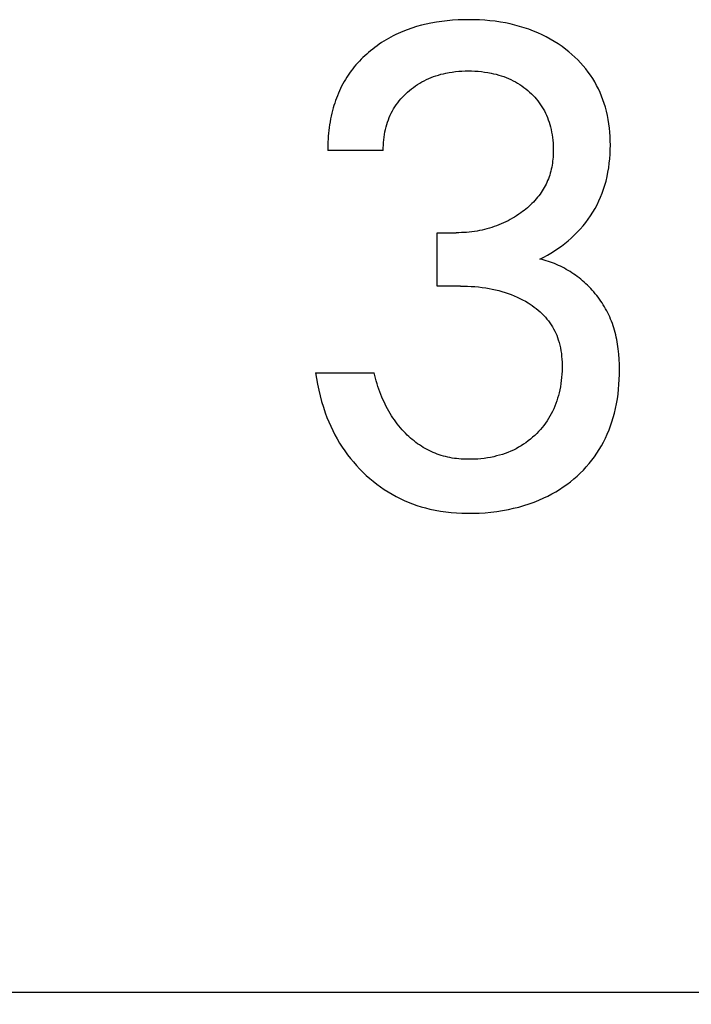
# Model space of a CAD drawing. Extents: x 0 to 594, y 0 to 420.
# Drawn here: x 256 to 259, y 242 to 245 of the extents above; entities that cross this region are included whole.
import ezdxf
from ezdxf.enums import TextEntityAlignment as Align

# ---------------------------------------------------------------- set-up
doc = ezdxf.new("R2010")
doc.units = 0
doc.header["$LTSCALE"] = 32.67
doc.header["$MEASUREMENT"] = 0
doc.layers.add('10000_FRONT', color=7, linetype='CONTINUOUS')
doc.layers.add('10100_DIM_FRONT', color=7, linetype='CONTINUOUS')
doc.dimstyles.get("Standard").update_dxf_attribs({"dimtxt": 0.18, "dimasz": 0.18, "dimexe": 0.18, "dimexo": 0.0625, "dimgap": 0.09, "dimtad": 0, "dimtih": 1, "dimtoh": 1, "dimdec": 4, "dimzin": 0, "dimdsep": 46, "dimtxsty": 'Standard', "dimcen": 0.09, "dimadec": 0, "dimazin": 0, "dimtfac": 1, "dimtdec": 4, "dimtofl": 0, "dimtmove": 0, "dimatfit": 3, "dimfxl": 1, "dimtolj": 1, "dimtzin": 0, "dimarcsym": 0})

# ---------------------------------------------------------------- blocks, each defined once
blk = doc.blocks.new('*D2')
at = {"layer": '10100_DIM_FRONT', "color": 7, "linetype": 'Continuous'}
for p, q in [((286.2151, 244.7151), (286.2151, 228.5845)), ((246.2151, 241.9151), (246.2151, 228.5845)), ((246.2151, 230.5845), (266.2151, 230.5845)), ((286.2151, 230.5845), (266.2151, 230.5845))]:
    blk.add_line(p, q, dxfattribs=at)
for points in [[(249.7151, 231.0845), (246.2151, 230.5845), (249.7151, 230.0845)], [(282.7151, 230.0845), (286.2151, 230.5845), (282.7151, 231.0845)]]:
    blk.add_solid(points, dxfattribs=at)
at = {"layer": '10100_DIM_FRONT', "color": 7, "linetype": 'Continuous', "width": 1.047619}
blk.add_text('40', height=3.5, dxfattribs=at).set_placement((263.2938, 231.4595), (268.7938, 231.4595), align=Align.FIT)

msp = doc.modelspace()

# ---------------------------------------------------------------- linework, layer by layer
at = {"layer": '10000_FRONT', "color": 7, "linetype": 'Continuous'}
for p, q in [((257.80432, 245.38828), (257.78495, 245.38657)), ((257.82374, 245.38946), (257.80432, 245.38828)), ((257.84319, 245.39015), (257.82374, 245.38946)), ((257.86266, 245.39036), (257.84319, 245.39015)), ((257.88148, 245.39013), (257.86266, 245.39036)), ((257.90029, 245.38945), (257.88148, 245.39013)), ((257.91906, 245.38831), (257.90029, 245.38945)), ((257.9378, 245.38667), (257.91906, 245.38831)), ((257.64261, 245.3545), (257.62624, 245.3481)), ((257.6592, 245.36032), (257.64261, 245.3545)), ((257.67598, 245.36556), (257.6592, 245.36032)), ((257.69294, 245.37026), (257.67598, 245.36556)), ((257.71003, 245.37441), (257.69294, 245.37026)), ((257.72723, 245.37805), (257.71003, 245.37441)), ((257.74639, 245.38148), (257.72723, 245.37805)), ((257.76563, 245.38431), (257.74639, 245.38148)), ((257.78495, 245.38657), (257.76563, 245.38431)), ((257.95648, 245.38452), (257.9378, 245.38667)), ((257.97509, 245.38183), (257.95648, 245.38452)), ((257.99362, 245.37858), (257.97509, 245.38183)), ((258.01052, 245.37509), (257.99362, 245.37858)), ((258.02732, 245.37109), (258.01052, 245.37509)), ((258.04399, 245.36658), (258.02732, 245.37109)), ((258.06051, 245.36155), (258.04399, 245.36658)), ((258.07685, 245.35599), (258.06051, 245.36155)), ((258.093, 245.34989), (258.07685, 245.35599)), ((257.56708, 245.31858), (257.55877, 245.31353)), ((257.5755, 245.32345), (257.56708, 245.31858)), ((257.58401, 245.32814), (257.5755, 245.32345)), ((257.59263, 245.33264), (257.58401, 245.32814)), ((257.60133, 245.33696), (257.59263, 245.33264)), ((257.61013, 245.3411), (257.60133, 245.33696)), ((257.62624, 245.3481), (257.61013, 245.3411)), ((258.10892, 245.34324), (258.093, 245.34989)), ((258.12398, 245.33633), (258.10892, 245.34324)), ((258.13879, 245.32892), (258.12398, 245.33633)), ((258.15334, 245.321), (258.13879, 245.32892)), ((258.16762, 245.31257), (258.15334, 245.321)), ((257.51893, 245.28562), (257.51133, 245.27952)), ((257.52666, 245.29155), (257.51893, 245.28562)), ((257.53451, 245.29731), (257.52666, 245.29155)), ((257.54248, 245.30289), (257.53451, 245.29731)), ((257.55057, 245.3083), (257.54248, 245.30289)), ((257.55877, 245.31353), (257.55057, 245.3083)), ((258.18159, 245.30365), (258.16762, 245.31257)), ((258.19524, 245.29424), (258.18159, 245.30365)), ((258.20856, 245.28434), (258.19524, 245.29424)), ((258.21974, 245.27542), (258.20856, 245.28434)), ((257.4776, 245.24872), (257.47126, 245.24214)), ((257.48408, 245.25516), (257.4776, 245.24872)), ((257.4907, 245.26147), (257.48408, 245.25516)), ((257.49745, 245.26763), (257.4907, 245.26147)), ((257.50433, 245.27365), (257.49745, 245.26763)), ((257.51133, 245.27952), (257.50433, 245.27365)), ((258.23064, 245.26615), (258.21974, 245.27542)), ((258.24123, 245.25653), (258.23064, 245.26615)), ((258.25149, 245.24656), (258.24123, 245.25653)), ((257.44746, 245.21446), (257.44192, 245.20722)), ((257.45317, 245.22158), (257.44746, 245.21446)), ((257.45904, 245.22856), (257.45317, 245.22158)), ((257.46507, 245.23542), (257.45904, 245.22856)), ((257.47126, 245.24214), (257.46507, 245.23542)), ((258.2614, 245.23626), (258.25149, 245.24656)), ((258.27094, 245.22561), (258.2614, 245.23626)), ((258.28009, 245.21463), (258.27094, 245.22561)), ((258.28882, 245.20333), (258.28009, 245.21463)), ((257.42152, 245.17688), (257.41684, 245.1689)), ((257.42639, 245.18474), (257.42152, 245.17688)), ((257.43138, 245.19235), (257.42639, 245.18474)), ((257.43656, 245.19985), (257.43138, 245.19235)), ((257.44192, 245.20722), (257.43656, 245.19985)), ((257.71061, 245.17617), (257.71903, 245.18001)), ((257.71903, 245.18001), (257.72757, 245.18358)), ((257.72757, 245.18358), (257.73621, 245.18688)), ((257.73621, 245.18688), (257.74496, 245.18991)), ((257.74496, 245.18991), (257.7538, 245.19269)), ((257.7538, 245.19269), (257.76271, 245.1952)), ((257.76271, 245.1952), (257.77169, 245.19746)), ((257.77169, 245.19746), (257.78073, 245.19946)), ((257.78073, 245.19946), (257.79199, 245.2016)), ((257.79199, 245.2016), (257.80332, 245.20337)), ((257.80332, 245.20337), (257.81469, 245.20479)), ((257.81469, 245.20479), (257.82611, 245.20587)), ((257.82611, 245.20587), (257.83755, 245.20662)), ((257.83755, 245.20662), (257.84901, 245.20707)), ((257.84901, 245.20707), (257.86049, 245.20723)), ((257.86049, 245.20723), (257.8722, 245.2071)), ((257.8722, 245.2071), (257.88391, 245.20666)), ((257.88391, 245.20666), (257.89559, 245.20591)), ((257.89559, 245.20591), (257.90724, 245.20483)), ((257.90724, 245.20483), (257.91886, 245.20341)), ((257.91886, 245.20341), (257.93043, 245.20162)), ((257.93043, 245.20162), (257.94193, 245.19946)), ((257.94193, 245.19946), (257.95106, 245.19747)), ((257.95106, 245.19747), (257.96013, 245.19522)), ((257.96013, 245.19522), (257.96914, 245.19271)), ((257.96914, 245.19271), (257.97807, 245.18995)), ((257.97807, 245.18995), (257.98691, 245.18691)), ((257.98691, 245.18691), (257.99565, 245.18361)), ((257.99565, 245.18361), (258.00427, 245.18003)), ((258.00427, 245.18003), (258.01278, 245.17617)), ((258.29711, 245.1917), (258.28882, 245.20333)), ((258.30482, 245.17998), (258.29711, 245.1917)), ((258.31207, 245.16796), (258.30482, 245.17998)), ((257.40397, 245.1443), (257.40006, 245.13591)), ((257.40807, 245.15261), (257.40397, 245.1443)), ((257.41235, 245.16081), (257.40807, 245.15261)), ((257.41684, 245.1689), (257.41235, 245.16081)), ((257.65013, 245.13735), (257.65714, 245.14303)), ((257.65714, 245.14303), (257.66432, 245.14848)), ((257.66432, 245.14848), (257.67166, 245.1537)), ((257.67166, 245.1537), (257.67916, 245.15868)), ((257.67916, 245.15868), (257.68682, 245.16343)), ((257.68682, 245.16343), (257.69461, 245.16793)), ((257.69461, 245.16793), (257.70254, 245.17218)), ((257.70254, 245.17218), (257.71061, 245.17617)), ((258.01278, 245.17617), (258.02082, 245.1722)), ((258.02082, 245.1722), (258.02874, 245.16796)), ((258.02874, 245.16796), (258.03651, 245.16347)), ((258.03651, 245.16347), (258.04414, 245.15873)), ((258.04414, 245.15873), (258.05161, 245.15374)), ((258.05161, 245.15374), (258.05892, 245.14851)), ((258.05892, 245.14851), (258.06606, 245.14305)), ((258.06606, 245.14305), (258.07302, 245.13735)), ((258.31889, 245.15569), (258.31207, 245.16796)), ((258.32525, 245.14317), (258.31889, 245.15569)), ((258.33116, 245.13042), (258.32525, 245.14317)), ((257.38946, 245.11018), (257.3863, 245.10145)), ((257.39281, 245.11884), (257.38946, 245.11018)), ((257.39634, 245.12741), (257.39281, 245.11884)), ((257.40006, 245.13591), (257.39634, 245.12741)), ((257.61354, 245.10032), (257.61911, 245.10698)), ((257.61911, 245.10698), (257.62491, 245.11344)), ((257.62491, 245.11344), (257.63092, 245.11972)), ((257.63092, 245.11972), (257.63714, 245.12579)), ((257.63714, 245.12579), (257.64354, 245.13167)), ((257.64354, 245.13167), (257.65013, 245.13735)), ((258.07302, 245.13735), (258.07948, 245.1317)), ((258.07948, 245.1317), (258.08576, 245.12586)), ((258.08576, 245.12586), (258.09185, 245.11981)), ((258.09185, 245.11981), (258.09773, 245.11356)), ((258.09773, 245.11356), (258.10339, 245.10712)), ((258.10339, 245.10712), (258.10883, 245.1005)), ((258.33662, 245.11748), (258.33116, 245.13042)), ((258.34162, 245.10435), (258.33662, 245.11748)), ((257.37788, 245.07485), (257.37543, 245.06586)), ((257.38051, 245.08377), (257.37788, 245.07485)), ((257.38331, 245.09264), (257.38051, 245.08377)), ((257.3863, 245.10145), (257.38331, 245.09264)), ((257.58952, 245.06431), (257.59378, 245.07186)), ((257.59378, 245.07186), (257.59832, 245.07925)), ((257.59832, 245.07925), (257.60313, 245.08645)), ((257.60313, 245.08645), (257.6082, 245.09348)), ((257.6082, 245.09348), (257.61354, 245.10032)), ((258.10883, 245.1005), (258.11402, 245.09368)), ((258.11402, 245.09368), (258.11895, 245.08669)), ((258.11895, 245.08669), (258.12362, 245.07952)), ((258.12362, 245.07952), (258.1281, 245.07202)), ((258.1281, 245.07202), (258.13229, 245.06436)), ((258.34616, 245.09107), (258.34162, 245.10435)), ((258.35025, 245.07764), (258.34616, 245.09107)), ((258.35416, 245.06293), (258.35025, 245.07764)), ((257.37059, 245.0457), (257.36848, 245.03554)), ((257.3729, 245.05581), (257.37059, 245.0457)), ((257.37543, 245.06586), (257.3729, 245.05581)), ((257.5752, 245.03266), (257.57837, 245.04076)), ((257.57837, 245.04076), (257.58182, 245.04875)), ((257.58182, 245.04875), (257.58553, 245.0566)), ((257.58553, 245.0566), (257.58952, 245.06431)), ((258.13229, 245.06436), (258.1362, 245.05654)), ((258.1362, 245.05654), (258.13983, 245.04859)), ((258.13983, 245.04859), (258.14318, 245.04051)), ((258.14318, 245.04051), (258.14627, 245.03232)), ((258.35754, 245.0481), (258.35416, 245.06293)), ((258.36041, 245.03316), (258.35754, 245.0481)), ((257.3634, 245.00487), (257.36211, 244.9946)), ((257.36489, 245.01512), (257.3634, 245.00487)), ((257.36658, 245.02535), (257.36489, 245.01512)), ((257.36848, 245.03554), (257.36658, 245.02535)), ((257.5649, 244.99848), (257.56723, 245.00776)), ((257.56723, 245.00776), (257.56963, 245.01615)), ((257.56963, 245.01615), (257.57228, 245.02446)), ((257.57228, 245.02446), (257.5752, 245.03266)), ((258.14627, 245.03232), (258.1491, 245.02403)), ((258.1491, 245.02403), (258.15167, 245.01567)), ((258.15167, 245.01567), (258.15398, 245.00723)), ((258.15398, 245.00723), (258.15626, 244.99777)), ((258.36279, 245.01813), (258.36041, 245.03316)), ((258.3647, 245.00303), (258.36279, 245.01813)), ((258.36615, 244.98786), (258.3647, 245.00303)), ((257.36011, 244.97405), (257.3594, 244.96378)), ((257.36101, 244.98433), (257.36011, 244.97405)), ((257.36211, 244.9946), (257.36101, 244.98433)), ((257.55857, 244.96078), (257.55971, 244.97026)), ((257.55971, 244.97026), (257.56114, 244.97971)), ((257.56114, 244.97971), (257.56287, 244.98912)), ((257.56287, 244.98912), (257.5649, 244.99848)), ((258.15626, 244.99777), (258.15824, 244.98824)), ((258.15824, 244.98824), (258.15992, 244.97867)), ((258.15992, 244.97867), (258.16131, 244.96905)), ((258.16131, 244.96905), (258.16242, 244.95938)), ((258.36717, 244.97266), (258.36615, 244.98786)), ((258.36776, 244.95742), (258.36717, 244.97266)), ((257.35855, 244.94328), (257.35841, 244.93307)), ((257.35841, 244.93307), (257.35844, 244.92289)), ((257.35889, 244.95352), (257.35855, 244.94328)), ((257.3594, 244.96378), (257.35889, 244.95352)), ((257.55687, 244.92289), (257.55688, 244.93233)), ((257.55688, 244.93233), (257.55716, 244.94179)), ((257.55716, 244.94179), (257.55772, 244.95128)), ((257.55772, 244.95128), (257.55857, 244.96078)), ((258.16242, 244.95938), (258.16324, 244.94969)), ((258.16324, 244.94969), (258.1638, 244.93997)), ((258.1638, 244.93997), (258.16408, 244.93023)), ((258.16408, 244.93023), (258.1641, 244.92048)), ((258.36774, 244.92592), (258.36796, 244.94217)), ((258.36796, 244.94217), (258.36776, 244.95742)), ((257.55687, 244.92289), (257.35844, 244.92289)), ((258.1632, 244.89876), (258.16259, 244.89154)), ((258.16365, 244.90599), (258.1632, 244.89876)), ((258.16395, 244.91324), (258.16365, 244.90599)), ((258.1641, 244.92048), (258.16395, 244.91324)), ((258.36592, 244.89349), (258.36707, 244.90969)), ((258.36707, 244.90969), (258.36774, 244.92592)), ((258.15843, 244.8629), (258.15693, 244.85583)), ((258.15974, 244.87001), (258.15843, 244.8629)), ((258.16087, 244.87716), (258.15974, 244.87001)), ((258.16182, 244.88433), (258.16087, 244.87716)), ((258.16259, 244.89154), (258.16182, 244.88433)), ((258.35945, 244.84529), (258.36213, 244.86128)), ((258.36213, 244.86128), (258.36428, 244.87735)), ((258.36428, 244.87735), (258.36592, 244.89349)), ((258.14898, 244.82837), (258.14656, 244.82186)), ((258.15121, 244.83494), (258.14898, 244.82837)), ((258.15332, 244.84185), (258.15121, 244.83494)), ((258.15523, 244.84881), (258.15332, 244.84185)), ((258.15693, 244.85583), (258.15523, 244.84881)), ((258.35242, 244.81365), (258.35622, 244.82941)), ((258.35622, 244.82941), (258.35945, 244.84529)), ((258.13166, 244.79047), (258.12816, 244.78445)), ((258.135, 244.79658), (258.13166, 244.79047)), ((258.13816, 244.80278), (258.135, 244.79658)), ((258.14114, 244.80906), (258.13816, 244.80278)), ((258.14394, 244.81542), (258.14114, 244.80906)), ((258.14656, 244.82186), (258.14394, 244.81542)), ((258.34379, 244.78477), (258.34836, 244.79914)), ((258.34836, 244.79914), (258.35242, 244.81365)), ((258.10793, 244.75559), (258.10316, 244.74987)), ((258.11254, 244.76145), (258.10793, 244.75559)), ((258.11668, 244.76703), (258.11254, 244.76145)), ((258.12066, 244.77273), (258.11668, 244.76703)), ((258.12449, 244.77854), (258.12066, 244.77273)), ((258.12816, 244.78445), (258.12449, 244.77854)), ((258.32706, 244.74273), (258.33314, 244.75654)), ((258.33314, 244.75654), (258.33872, 244.77056)), ((258.33872, 244.77056), (258.34379, 244.78477)), ((258.07713, 244.7233), (258.07153, 244.71839)), ((258.0826, 244.72835), (258.07713, 244.7233)), ((258.08795, 244.73353), (258.0826, 244.72835)), ((258.09317, 244.73885), (258.08795, 244.73353)), ((258.09824, 244.74429), (258.09317, 244.73885)), ((258.10316, 244.74987), (258.09824, 244.74429)), ((258.31338, 244.71584), (258.32047, 244.72916)), ((258.32047, 244.72916), (258.32706, 244.74273)), ((258.0257, 244.68514), (258.01801, 244.68056)), ((258.03327, 244.68991), (258.0257, 244.68514)), ((258.04074, 244.69486), (258.03327, 244.68991)), ((258.04808, 244.7), (258.04074, 244.69486)), ((258.05409, 244.70441), (258.04808, 244.7)), ((258.06, 244.70894), (258.05409, 244.70441)), ((258.06582, 244.7136), (258.06, 244.70894)), ((258.07153, 244.71839), (258.06582, 244.7136)), ((258.28897, 244.67745), (258.29762, 244.68997)), ((258.29762, 244.68997), (258.30579, 244.70281)), ((258.30579, 244.70281), (258.31338, 244.71584)), ((257.953, 244.65081), (257.94449, 244.64798)), ((257.96144, 244.65384), (257.953, 244.65081)), ((257.9698, 244.65708), (257.96144, 244.65384)), ((257.97808, 244.66051), (257.9698, 244.65708)), ((257.98625, 244.66413), (257.97808, 244.66051)), ((257.99434, 244.66795), (257.98625, 244.66413)), ((258.00233, 244.67196), (257.99434, 244.66795)), ((258.01022, 244.67616), (258.00233, 244.67196)), ((258.01801, 244.68056), (258.01022, 244.67616)), ((258.26031, 244.64191), (258.27029, 244.6534)), ((258.27029, 244.6534), (258.27985, 244.66525)), ((258.27985, 244.66525), (258.28897, 244.67745)), ((257.7488, 244.43855), (257.7488, 244.62892)), ((257.7488, 244.62892), (257.81711, 244.62892)), ((257.82649, 244.62901), (257.81711, 244.62892)), ((257.83587, 244.62929), (257.82649, 244.62901)), ((257.84524, 244.62975), (257.83587, 244.62929)), ((257.8546, 244.63042), (257.84524, 244.62975)), ((257.86395, 244.63128), (257.8546, 244.63042)), ((257.87328, 244.63235), (257.86395, 244.63128)), ((257.88258, 244.63362), (257.87328, 244.63235)), ((257.89186, 244.63511), (257.88258, 244.63362)), ((257.90109, 244.63681), (257.89186, 244.63511)), ((257.90987, 244.63865), (257.90109, 244.63681)), ((257.9186, 244.64068), (257.90987, 244.63865)), ((257.92729, 244.64291), (257.9186, 244.64068)), ((257.93592, 244.64534), (257.92729, 244.64291)), ((257.94449, 244.64798), (257.93592, 244.64534)), ((258.22808, 244.60964), (258.23918, 244.62001)), ((258.23918, 244.62001), (258.24993, 244.63077)), ((258.24993, 244.63077), (258.26031, 244.64191)), ((258.18087, 244.5723), (258.19302, 244.58099)), ((258.19302, 244.58099), (258.20501, 244.59016)), ((258.20501, 244.59016), (258.2167, 244.5997)), ((258.2167, 244.5997), (258.22808, 244.60964)), ((258.12975, 244.54156), (258.14289, 244.54861)), ((258.14289, 244.54861), (258.15579, 244.55609)), ((258.15579, 244.55609), (258.16846, 244.564)), ((258.16846, 244.564), (258.18087, 244.5723)), ((258.11639, 244.53494), (258.12975, 244.54156)), ((258.12398, 244.53314), (258.11639, 244.53494)), ((258.13153, 244.53115), (258.12398, 244.53314)), ((258.13903, 244.52899), (258.13153, 244.53115)), ((258.14647, 244.52665), (258.13903, 244.52899)), ((258.15386, 244.52414), (258.14647, 244.52665)), ((258.16119, 244.52146), (258.15386, 244.52414)), ((258.16846, 244.51861), (258.16119, 244.52146)), ((258.17567, 244.5156), (258.16846, 244.51861)), ((258.18281, 244.51242), (258.17567, 244.5156)), ((258.18988, 244.50909), (258.18281, 244.51242)), ((258.19688, 244.5056), (258.18988, 244.50909)), ((258.2038, 244.50195), (258.19688, 244.5056)), ((258.21065, 244.49815), (258.2038, 244.50195)), ((258.21742, 244.49421), (258.21065, 244.49815)), ((258.2241, 244.49012), (258.21742, 244.49421)), ((258.23069, 244.48589), (258.2241, 244.49012)), ((258.2372, 244.48151), (258.23069, 244.48589)), ((258.24362, 244.477), (258.2372, 244.48151)), ((258.24994, 244.47235), (258.24362, 244.477)), ((257.83229, 244.43855), (257.7488, 244.43855)), ((257.83229, 244.43855), (257.84526, 244.43843)), ((257.84526, 244.43843), (257.85822, 244.43805)), ((257.85822, 244.43805), (257.87118, 244.4374)), ((258.25616, 244.46758), (258.24994, 244.47235)), ((258.26229, 244.46267), (258.25616, 244.46758)), ((258.26831, 244.45763), (258.26229, 244.46267)), ((258.27422, 244.45248), (258.26831, 244.45763)), ((258.2803, 244.44694), (258.27422, 244.45248)), ((258.28626, 244.44128), (258.2803, 244.44694)), ((258.29209, 244.43549), (258.28626, 244.44128)), ((257.87118, 244.4374), (257.88412, 244.43647)), ((257.88412, 244.43647), (257.89704, 244.43524)), ((257.89704, 244.43524), (257.90993, 244.43371)), ((257.90993, 244.43371), (257.92278, 244.43186)), ((257.92278, 244.43186), (257.93449, 244.42988)), ((257.93449, 244.42988), (257.94616, 244.42761)), ((257.94616, 244.42761), (257.95777, 244.42505)), ((257.95777, 244.42505), (257.9693, 244.4222)), ((257.9693, 244.4222), (257.98076, 244.41904)), ((257.98076, 244.41904), (257.99212, 244.41557)), ((257.99212, 244.41557), (258.00338, 244.41178)), ((258.00338, 244.41178), (258.01388, 244.40792)), ((258.01388, 244.40792), (258.02427, 244.40376)), ((258.02427, 244.40376), (258.03454, 244.3993)), ((258.2978, 244.42958), (258.29209, 244.43549)), ((258.30337, 244.42354), (258.2978, 244.42958)), ((258.30881, 244.41739), (258.30337, 244.42354)), ((258.31411, 244.41113), (258.30881, 244.41739)), ((258.31926, 244.40475), (258.31411, 244.41113)), ((258.32428, 244.39827), (258.31926, 244.40475)), ((258.03454, 244.3993), (258.04467, 244.39453)), ((258.04467, 244.39453), (258.05465, 244.38945)), ((258.05465, 244.38945), (258.06446, 244.38405)), ((258.06446, 244.38405), (258.0741, 244.37831)), ((258.0741, 244.37831), (258.08163, 244.37352)), ((258.08163, 244.37352), (258.08903, 244.36851)), ((258.08903, 244.36851), (258.09627, 244.36328)), ((258.32914, 244.39168), (258.32428, 244.39827)), ((258.33385, 244.38499), (258.32914, 244.39168)), ((258.33841, 244.37821), (258.33385, 244.38499)), ((258.34281, 244.37132), (258.33841, 244.37821)), ((258.34705, 244.36435), (258.34281, 244.37132)), ((258.09627, 244.36328), (258.10336, 244.35783)), ((258.10336, 244.35783), (258.11026, 244.35217)), ((258.11026, 244.35217), (258.11697, 244.34628)), ((258.11697, 244.34628), (258.12347, 244.34017)), ((258.12347, 244.34017), (258.12975, 244.33384)), ((258.12975, 244.33384), (258.13579, 244.32727)), ((258.35112, 244.35729), (258.34705, 244.36435)), ((258.35503, 244.35014), (258.35112, 244.35729)), ((258.35877, 244.34291), (258.35503, 244.35014)), ((258.36233, 244.3356), (258.35877, 244.34291)), ((258.36572, 244.32821), (258.36233, 244.3356)), ((258.13579, 244.32727), (258.14157, 244.32048)), ((258.14157, 244.32048), (258.14681, 244.31383)), ((258.14681, 244.31383), (258.1518, 244.30698)), ((258.1518, 244.30698), (258.15653, 244.29995)), ((258.15653, 244.29995), (258.16101, 244.29274)), ((258.36892, 244.32075), (258.36572, 244.32821)), ((258.37208, 244.31288), (258.36892, 244.32075)), ((258.37504, 244.30493), (258.37208, 244.31288)), ((258.37781, 244.29692), (258.37504, 244.30493)), ((258.38039, 244.28884), (258.37781, 244.29692)), ((258.16101, 244.29274), (258.16522, 244.28538)), ((258.16522, 244.28538), (258.16915, 244.27787)), ((258.16915, 244.27787), (258.17281, 244.27022)), ((258.17281, 244.27022), (258.17618, 244.26245)), ((258.17618, 244.26245), (258.17927, 244.25457)), ((258.38279, 244.2807), (258.38039, 244.28884)), ((258.38501, 244.27251), (258.38279, 244.2807)), ((258.38707, 244.26426), (258.38501, 244.27251)), ((258.38895, 244.25596), (258.38707, 244.26426)), ((258.17927, 244.25457), (258.18205, 244.24659)), ((258.18205, 244.24659), (258.185, 244.2369)), ((258.185, 244.2369), (258.18754, 244.2271)), ((258.18754, 244.2271), (258.18968, 244.2172)), ((258.39068, 244.24762), (258.38895, 244.25596)), ((258.39224, 244.23924), (258.39068, 244.24762)), ((258.39365, 244.23082), (258.39224, 244.23924)), ((258.39492, 244.22237), (258.39365, 244.23082)), ((258.18968, 244.2172), (258.19145, 244.20722)), ((258.19145, 244.20722), (258.19288, 244.19717)), ((258.19288, 244.19717), (258.19398, 244.18708)), ((258.39604, 244.21389), (258.39492, 244.22237)), ((258.39801, 244.19543), (258.39604, 244.21389)), ((258.39937, 244.1769), (258.39801, 244.19543)), ((258.19398, 244.18708), (258.19477, 244.17694)), ((258.19477, 244.17694), (258.19529, 244.16679)), ((258.19529, 244.16679), (258.19555, 244.15663)), ((258.19555, 244.15663), (258.19555, 244.14543)), ((258.40018, 244.15833), (258.39937, 244.1769)), ((258.40049, 244.13976), (258.40018, 244.15833)), ((257.31507, 244.12892), (257.31817, 244.10812)), ((257.31507, 244.12892), (257.52434, 244.12892)), ((257.5267, 244.11904), (257.52434, 244.12892)), ((258.19468, 244.12308), (258.19379, 244.11194)), ((258.19526, 244.13424), (258.19468, 244.12308)), ((258.19555, 244.14543), (258.19526, 244.13424)), ((258.39978, 244.10465), (258.40035, 244.12218)), ((258.40035, 244.12218), (258.40049, 244.13976)), ((257.31817, 244.10812), (257.32187, 244.08736)), ((257.32187, 244.08736), (257.32618, 244.06667)), ((257.52922, 244.10919), (257.5267, 244.11904)), ((257.53192, 244.09937), (257.52922, 244.10919)), ((257.53479, 244.08958), (257.53192, 244.09937)), ((257.53784, 244.07984), (257.53479, 244.08958)), ((258.1911, 244.08978), (258.18929, 244.07876)), ((258.1926, 244.10084), (258.1911, 244.08978)), ((258.19379, 244.11194), (258.1926, 244.10084)), ((258.39731, 244.06976), (258.39878, 244.08717)), ((258.39878, 244.08717), (258.39978, 244.10465)), ((257.32618, 244.06667), (257.3311, 244.0461)), ((257.54108, 244.07016), (257.53784, 244.07984)), ((257.54451, 244.06053), (257.54108, 244.07016)), ((257.54812, 244.05098), (257.54451, 244.06053)), ((257.55193, 244.0415), (257.54812, 244.05098)), ((258.1847, 244.05689), (258.18223, 244.04717)), ((258.18716, 244.0678), (258.1847, 244.05689)), ((258.18929, 244.07876), (258.18716, 244.0678)), ((258.39291, 244.03516), (258.39536, 244.05242)), ((258.39536, 244.05242), (258.39731, 244.06976)), ((257.3311, 244.0461), (257.33664, 244.02566)), ((257.33664, 244.02566), (257.34282, 244.0054)), ((257.5556, 244.03288), (257.55193, 244.0415)), ((257.55945, 244.02433), (257.5556, 244.03288)), ((257.56346, 244.01587), (257.55945, 244.02433)), ((257.56765, 244.0075), (257.56346, 244.01587)), ((258.17315, 244.01844), (258.16956, 244.00907)), ((258.17646, 244.02793), (258.17315, 244.01844)), ((258.17948, 244.03751), (258.17646, 244.02793)), ((258.18223, 244.04717), (258.17948, 244.03751)), ((258.38646, 244.00091), (258.38995, 244.01798)), ((258.38995, 244.01798), (258.39291, 244.03516)), ((257.34282, 244.0054), (257.34964, 243.98534)), ((257.34964, 243.98534), (257.35564, 243.96931)), ((257.57202, 243.99923), (257.56765, 244.0075)), ((257.57657, 243.99105), (257.57202, 243.99923)), ((257.5813, 243.98299), (257.57657, 243.99105)), ((257.58622, 243.97504), (257.5813, 243.98299)), ((258.15699, 243.98175), (258.15217, 243.97296)), ((258.16149, 243.99071), (258.15699, 243.98175)), ((258.16568, 243.99982), (258.16149, 243.99071)), ((258.16956, 244.00907), (258.16568, 243.99982)), ((258.3783, 243.96878), (258.38242, 243.98394)), ((258.38242, 243.98394), (258.38646, 244.00091)), ((257.35564, 243.96931), (257.36206, 243.95346)), ((257.36206, 243.95346), (257.36893, 243.9378)), ((257.59133, 243.9672), (257.58622, 243.97504)), ((257.59636, 243.95989), (257.59133, 243.9672)), ((257.60155, 243.95269), (257.59636, 243.95989)), ((257.60692, 243.94562), (257.60155, 243.95269)), ((257.61245, 243.93867), (257.60692, 243.94562)), ((258.13643, 243.9485), (258.13063, 243.94071)), ((258.14196, 243.95647), (258.13643, 243.9485)), ((258.14721, 243.96463), (258.14196, 243.95647)), ((258.15217, 243.97296), (258.14721, 243.96463)), ((258.36868, 243.93885), (258.37372, 243.95375)), ((258.37372, 243.95375), (258.3783, 243.96878)), ((257.36893, 243.9378), (257.37623, 243.92236)), ((257.37623, 243.92236), (257.38399, 243.90714)), ((257.61814, 243.93186), (257.61245, 243.93867)), ((257.624, 243.92518), (257.61814, 243.93186)), ((257.63002, 243.91865), (257.624, 243.92518)), ((257.6362, 243.91226), (257.63002, 243.91865)), ((257.64254, 243.90602), (257.6362, 243.91226)), ((258.10495, 243.91157), (258.09796, 243.90482)), ((258.11172, 243.91854), (258.10495, 243.91157)), ((258.11827, 243.92573), (258.11172, 243.91854)), ((258.12458, 243.93312), (258.11827, 243.92573)), ((258.13063, 243.94071), (258.12458, 243.93312)), ((258.35715, 243.90958), (258.36315, 243.92412)), ((258.36315, 243.92412), (258.36868, 243.93885)), ((257.38399, 243.90714), (257.3922, 243.89217)), ((257.3922, 243.89217), (257.40087, 243.87747)), ((257.40087, 243.87747), (257.41001, 243.86305)), ((257.6484, 243.90052), (257.64254, 243.90602)), ((257.65439, 243.89515), (257.6484, 243.90052)), ((257.6605, 243.88992), (257.65439, 243.89515)), ((257.66673, 243.88484), (257.6605, 243.88992)), ((257.67309, 243.87992), (257.66673, 243.88484)), ((257.67956, 243.87515), (257.67309, 243.87992)), ((257.68616, 243.87055), (257.67956, 243.87515)), ((258.06606, 243.87875), (258.05757, 243.87293)), ((258.07436, 243.88485), (258.06606, 243.87875)), ((258.08244, 243.89124), (258.07436, 243.88485)), ((258.09031, 243.8979), (258.08244, 243.89124)), ((258.09796, 243.90482), (258.09031, 243.8979)), ((258.33619, 243.86735), (258.34367, 243.88117)), ((258.34367, 243.88117), (258.35066, 243.89526)), ((258.35066, 243.89526), (258.35715, 243.90958)), ((257.41001, 243.86305), (257.41935, 243.84931)), ((257.41935, 243.84931), (257.42912, 243.83586)), ((257.69287, 243.86613), (257.68616, 243.87055)), ((257.69969, 243.86189), (257.69287, 243.86613)), ((257.70663, 243.85783), (257.69969, 243.86189)), ((257.71348, 243.85408), (257.70663, 243.85783)), ((257.72042, 243.85051), (257.71348, 243.85408)), ((257.72747, 243.84713), (257.72042, 243.85051)), ((257.7346, 243.84393), (257.72747, 243.84713)), ((257.74181, 243.84093), (257.7346, 243.84393)), ((257.7491, 243.83813), (257.74181, 243.84093)), ((257.99215, 243.84049), (257.98212, 243.8371)), ((258.00207, 243.8442), (257.99215, 243.84049)), ((258.01185, 243.84823), (258.00207, 243.8442)), ((258.02149, 243.85259), (258.01185, 243.84823)), ((258.03097, 243.8573), (258.02149, 243.85259)), ((258.04001, 243.86219), (258.03097, 243.8573)), ((258.04888, 243.86741), (258.04001, 243.86219)), ((258.05757, 243.87293), (258.04888, 243.86741)), ((258.31109, 243.82822), (258.31988, 243.84086)), ((258.31988, 243.84086), (258.3282, 243.85382)), ((258.3282, 243.85382), (258.33619, 243.86735)), ((257.42912, 243.83586), (257.43932, 243.82272)), ((257.43932, 243.82272), (257.44992, 243.8099)), ((257.44992, 243.8099), (257.46091, 243.79741)), ((257.75646, 243.83552), (257.7491, 243.83813)), ((257.76389, 243.83312), (257.75646, 243.83552)), ((257.77138, 243.83091), (257.76389, 243.83312)), ((257.77892, 243.82892), (257.77138, 243.83091)), ((257.78682, 243.82706), (257.77892, 243.82892)), ((257.79477, 243.82542), (257.78682, 243.82706)), ((257.80276, 243.82399), (257.79477, 243.82542)), ((257.81079, 243.82276), (257.80276, 243.82399)), ((257.81884, 243.82173), (257.81079, 243.82276)), ((257.82693, 243.82089), (257.81884, 243.82173)), ((257.83503, 243.82023), (257.82693, 243.82089)), ((257.84315, 243.81975), (257.83503, 243.82023)), ((257.85127, 243.81943), (257.84315, 243.81975)), ((257.8594, 243.81928), (257.85127, 243.81943)), ((257.871, 243.81932), (257.8594, 243.81928)), ((257.8826, 243.81968), (257.871, 243.81932)), ((257.89417, 243.82036), (257.8826, 243.81968)), ((257.90571, 243.82137), (257.89417, 243.82036)), ((257.91722, 243.82271), (257.90571, 243.82137)), ((257.92869, 243.82439), (257.91722, 243.82271)), ((257.9401, 243.82641), (257.92869, 243.82439)), ((257.95145, 243.82878), (257.9401, 243.82641)), ((257.96175, 243.83125), (257.95145, 243.82878)), ((257.97198, 243.83402), (257.96175, 243.83125)), ((257.98212, 243.8371), (257.97198, 243.83402)), ((258.29217, 243.80391), (258.30185, 243.8159)), ((258.30185, 243.8159), (258.31109, 243.82822)), ((257.46091, 243.79741), (257.47229, 243.78526)), ((257.47229, 243.78526), (257.48404, 243.77347)), ((257.48404, 243.77347), (257.49615, 243.76205)), ((258.24943, 243.75954), (258.26068, 243.77007)), ((258.26068, 243.77007), (258.27157, 243.78099)), ((258.27157, 243.78099), (258.28207, 243.79227)), ((258.28207, 243.79227), (258.29217, 243.80391)), ((257.49615, 243.76205), (257.50835, 243.75122)), ((257.50835, 243.75122), (257.52088, 243.74076)), ((257.52088, 243.74076), (257.53372, 243.7307)), ((258.21276, 243.72966), (258.22547, 243.73931)), ((258.22547, 243.73931), (258.23784, 243.7494)), ((258.23784, 243.7494), (258.24943, 243.75954)), ((257.53372, 243.7307), (257.54686, 243.72104)), ((257.54686, 243.72104), (257.5603, 243.7118)), ((257.5603, 243.7118), (257.57402, 243.70299)), ((257.57402, 243.70299), (257.58802, 243.69464)), ((258.15895, 243.69549), (258.17281, 243.70335)), ((258.17281, 243.70335), (258.18642, 243.71167)), ((258.18642, 243.71167), (258.19974, 243.72044)), ((258.19974, 243.72044), (258.21276, 243.72966)), ((257.58802, 243.69464), (257.60229, 243.68675)), ((257.60229, 243.68675), (257.61664, 243.67942)), ((257.61664, 243.67942), (257.63123, 243.67256)), ((257.63123, 243.67256), (257.64603, 243.66618)), ((257.64603, 243.66618), (257.66103, 243.66027)), ((258.07734, 243.6599), (258.09531, 243.66634)), ((258.09531, 243.66634), (258.11304, 243.67341)), ((258.11304, 243.67341), (258.13049, 243.68112)), ((258.13049, 243.68112), (258.14483, 243.68808)), ((258.14483, 243.68808), (258.15895, 243.69549)), ((257.66103, 243.66027), (257.67621, 243.65486)), ((257.67621, 243.65486), (257.69155, 243.64993)), ((257.69155, 243.64993), (257.70704, 243.6455)), ((257.70704, 243.6455), (257.72266, 243.64157)), ((257.72266, 243.64157), (257.74159, 243.6375)), ((257.74159, 243.6375), (257.76067, 243.63413)), ((257.76067, 243.63413), (257.77985, 243.63142)), ((257.77985, 243.63142), (257.79912, 243.62933)), ((257.79912, 243.62933), (257.81846, 243.62785)), ((257.89933, 243.62733), (257.92033, 243.62864)), ((257.92033, 243.62864), (257.94127, 243.63056)), ((257.94127, 243.63056), (257.96215, 243.63312)), ((257.96215, 243.63312), (257.98294, 243.63631)), ((257.98294, 243.63631), (258.00362, 243.64016)), ((258.00362, 243.64016), (258.02227, 243.64423)), ((258.02227, 243.64423), (258.04079, 243.64887)), ((258.04079, 243.64887), (258.05916, 243.65409)), ((258.05916, 243.65409), (258.07734, 243.6599)), ((257.81846, 243.62785), (257.83784, 243.62691)), ((257.83784, 243.62691), (257.85723, 243.62651)), ((257.85723, 243.62651), (257.87829, 243.62662)), ((257.87829, 243.62662), (257.89933, 243.62733)), ((246.21507, 241.91506), (286.11489, 241.91506))]:
    msp.add_line(p, q, dxfattribs=at)

# ---------------------------------------------------------------- dimensions: what is measured, and where the dimension line sits
at = {"layer": '10100_DIM_FRONT', "color": 7, "linetype": 'Continuous'}
dim = msp.add_linear_dim(base=(246.21507, 230.58452), p1=(286.21507, 244.71506), p2=(246.21507, 241.91506), angle=180, dimstyle='Standard', dxfattribs=at)
dim.commit()
dim.dimension.update_dxf_attribs({"geometry": '*D2', "text_midpoint": (266.04375, 233.20952), "dimtype": 128})

doc.saveas('drawing.dxf')
